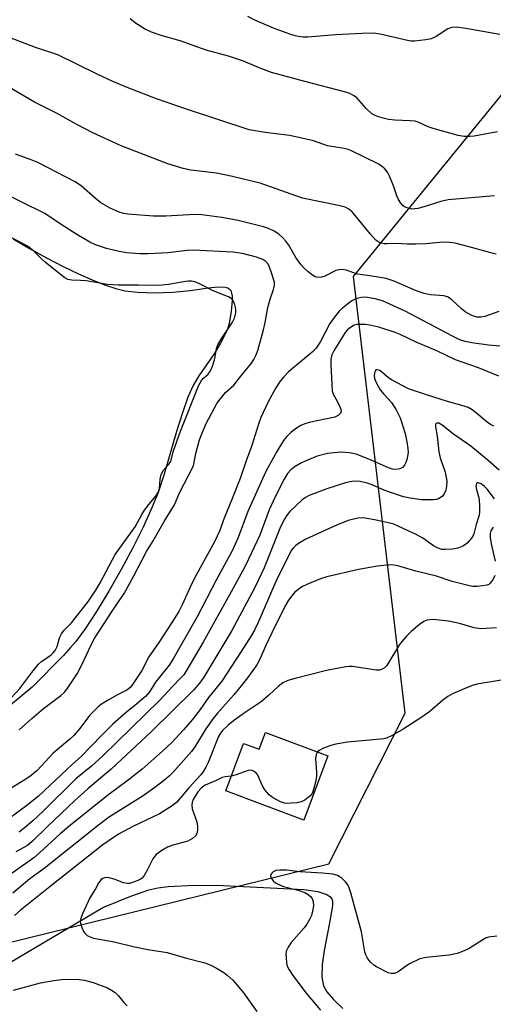
# Model space of a CAD drawing. Units: inches. Extents: x 1255771 to 1261771, y 597450 to 601450.
# Drawn here: x 1258181 to 1258305, y 599954 to 600211 of the extents above; entities that cross this region are included whole.
import ezdxf

# ---------------------------------------------------------------- set-up
doc = ezdxf.new("R2010")
doc.units = ezdxf.units.IN
doc.header["$MEASUREMENT"] = 0
for name, color, linetype in [('BLDG-Footprint', 5, 'Continuous'), ('HYDRO-Single Line Stream', 4, 'Continuous'), ('HYDRO-Water Body', 4, 'Continuous'), ('NTRL-Trees', 3, 'Continuous'), ('Undefined', 1, 'Continuous')]:
    doc.layers.add(name, color=color, linetype=linetype)

msp = doc.modelspace()

# ---------------------------------------------------------------- linework, layer by layer
at = {"layer": 'BLDG-Footprint', "elevation": 667.69}
msp.add_lwpolyline([(1258245.4, 600024.55), (1258261.72, 600018.46), (1258255.45, 600001.65), (1258235.03, 600009.28), (1258239.66, 600021.68), (1258243.76, 600020.15)], close=True, dxfattribs=at)
at = {"layer": 'HYDRO-Single Line Stream'}
msp.add_lwpolyline([(1258169.71, 599959.29), (1258202.89, 599978.9), (1258210.27, 599981.87), (1258214.92, 599983.45), (1258217.31, 599983.99), (1258219.98, 599984.37), (1258226.88, 599984.73), (1258234.38, 599984.59), (1258250.19, 599983.81), (1258255.41, 599983.55), (1258259.1, 599983.03), (1258261.44, 599982.29), (1258262.25, 599981.78), (1258262.73, 599981.16), (1258262.88, 599980.51), (1258262.87, 599979.32), (1258262.14, 599974.88), (1258260.74, 599967.66), (1258260.21, 599963.98), (1258260.13, 599960.66), (1258260.58, 599958.45), (1258261.47, 599956.89), (1258263.2, 599954.84), (1258265.64, 599952.53)], dxfattribs=at)
at = {"layer": 'HYDRO-Water Body'}
msp.add_lwpolyline([(1258179.52, 600153.34), (1258183.74, 600150.87), (1258188.18, 600148.42), (1258192.53, 600146.17), (1258196.52, 600144.24), (1258200.12, 600142.65), (1258203.36, 600141.38), (1258206.27, 600140.42), (1258208.71, 600139.82), (1258212.01, 600139.42), (1258216.31, 600139.31), (1258221.24, 600139.48), (1258225.76, 600139.9), (1258230.51, 600140.6), (1258232.96, 600140.83), (1258234.9, 600140.74), (1258235.56, 600140.56), (1258236.04, 600140.28), (1258236.33, 600139.88), (1258236.55, 600139.22), (1258236.66, 600138.38), (1258236.69, 600137.3), (1258236.46, 600134.52), (1258235.89, 600131.29), (1258235.56, 600130.1), (1258235.09, 600128.88), (1258233.69, 600126.15), (1258231.96, 600123.38), (1258228.01, 600117.6), (1258226.64, 600115.29), (1258225.16, 600112.03), (1258223.61, 600107.72), (1258222.18, 600103.1), (1258218.97, 600091.98), (1258217.38, 600087.19), (1258215.66, 600082.96), (1258213.45, 600078.16), (1258210.73, 600072.73), (1258207.71, 600067.1), (1258204.46, 600061.41), (1258201.22, 600056.08), (1258198.27, 600051.6), (1258195.83, 600048.27), (1258194.51, 600046.72), (1258192.6, 600044.66), (1258184.44, 600036.35), (1258166.9, 600021.85)], dxfattribs=at)
at = {"layer": 'NTRL-Trees'}
msp.add_polyline3d([(1258132.07, 599958.38, 0), (1258261.99, 599990.27, 0), (1258281.93, 600029.57, 0), (1258268.42, 600143.52, 0), (1258334.03, 600224.02, 0), (1258397.71, 600364.11, 0), (1258390.71, 600391.56, 0), (1258352.83, 600414.87, 0), (1258301.28, 600398.68, 0), (1258241.24, 600382.31, 0), (1258212.13, 600345.92, 0), (1258204.85, 600302.25, 0), (1258193.93, 600280.42, 0), (1258164.34, 600257.39, 0)], dxfattribs=at)
at = {"layer": 'Undefined'}
for points, elevation in [([(1258306, 600181.3), (1258299.94, 600180.19), (1258298.79, 600180.1), (1258297.34, 600180.11), (1258295.72, 600180.37), (1258289.25, 600182.16), (1258287.87, 600182.65), (1258285.31, 600183.83), (1258284.54, 600184.05), (1258283.18, 600184.21), (1258279.19, 600184.33), (1258277.56, 600184.53), (1258276.49, 600184.75), (1258274.64, 600185.28), (1258273.86, 600185.62), (1258273.07, 600186.08), (1258271.68, 600187.39), (1258269.3, 600190.14), (1258268.39, 600190.78), (1258267.4, 600191.3), (1258266.06, 600191.73), (1258255.66, 600194.45), (1258246.97, 600196.83), (1258244.18, 600197.81), (1258239.69, 600199.72), (1258237.6, 600200.48), (1258235.74, 600201.05), (1258229.91, 600202.61), (1258223.12, 600205.1), (1258218.18, 600206.49), (1258215.66, 600207.36), (1258213.77, 600208.17), (1258211.44, 600209.71), (1258210.08, 600210.77)], 690), ([(1258306.66, 600206.73), (1258297.76, 600208.3), (1258295.23, 600208.6), (1258294.13, 600208.55), (1258293.07, 600208.2), (1258289.97, 600206.23), (1258288.69, 600205.6), (1258287.26, 600205.28), (1258284.3, 600204.98), (1258283.42, 600205.01), (1258282.54, 600205.16), (1258275.33, 600206.78), (1258273.6, 600207.04), (1258270.7, 600206.99), (1258263.69, 600206.58), (1258256.43, 600205.99), (1258255.25, 600206.04), (1258254.06, 600206.19), (1258253.19, 600206.38), (1258251.76, 600206.83), (1258247.54, 600208.35), (1258242.6, 600210.44), (1258240.78, 600211.38)], 692), ([(1258305.22, 600164.6), (1258293.12, 600163.53), (1258291.21, 600163.12), (1258286.55, 600161.61), (1258285.21, 600161.26), (1258283.66, 600161.13), (1258282.4, 600161.43), (1258281.7, 600161.76), (1258281.3, 600162.08), (1258280.78, 600162.7), (1258280.18, 600163.63), (1258279.71, 600164.63), (1258278.85, 600167.25), (1258277.82, 600169.74), (1258277.28, 600170.8), (1258276.58, 600171.67), (1258275.74, 600172.38), (1258275, 600172.83), (1258267.67, 600176.42), (1258266.72, 600176.77), (1258265.94, 600176.96), (1258261.58, 600177.69), (1258257.99, 600178.96), (1258254.86, 600179.69), (1258251.66, 600180.31), (1258245.35, 600181.09), (1258241.11, 600181.87), (1258224.73, 600187.25), (1258216.94, 600189.93), (1258209.23, 600192.88), (1258205.55, 600194.44), (1258201.44, 600196.32), (1258191.12, 600201.38), (1258185.31, 600203.29), (1258176.67, 600206.62)], 688), ([(1258305.7, 600149.4), (1258304.28, 600149.72), (1258298.23, 600151.41), (1258294.94, 600152.21), (1258293.52, 600152.45), (1258291.73, 600152.52), (1258287.31, 600152.08), (1258284.7, 600151.98), (1258282.38, 600151.98), (1258279.67, 600152.16), (1258277.19, 600152.04), (1258276.34, 600152.07), (1258275.32, 600152.35), (1258274.25, 600153.06), (1258272.84, 600154.61), (1258268.04, 600160.4), (1258267.2, 600161.11), (1258266.19, 600161.64), (1258264.52, 600162.09), (1258255.08, 600163.98), (1258244.03, 600167.87), (1258236.8, 600169.67), (1258232.64, 600170.53), (1258225.88, 600171.28), (1258223.87, 600171.72), (1258219.87, 600172.93), (1258207.72, 600177.63), (1258200.28, 600181.03), (1258196.13, 600183.21), (1258190.83, 600186.16), (1258185.05, 600189.08), (1258176.61, 600194.04)], 686), ([(1258306.37, 600134.46), (1258302.71, 600133.11), (1258301.67, 600132.94), (1258300.62, 600132.98), (1258300.11, 600133.08), (1258299.3, 600133.38), (1258297.53, 600134.36), (1258296.62, 600135.08), (1258294.05, 600137.48), (1258293.36, 600137.99), (1258292.93, 600138.21), (1258291.96, 600138.49), (1258288.55, 600138.73), (1258286.84, 600139.11), (1258284.62, 600139.88), (1258279, 600142.35), (1258276.93, 600143.02), (1258273.8, 600143.59), (1258269.5, 600144.2), (1258268.41, 600144.51), (1258266.58, 600145.2), (1258265.48, 600145.36), (1258264.63, 600145.33), (1258263.8, 600145.13), (1258260.89, 600143.65), (1258260.08, 600143.34), (1258259.12, 600143.25), (1258258.41, 600143.44), (1258257.68, 600143.88), (1258256.53, 600144.81), (1258255.33, 600145.88), (1258254.62, 600146.68), (1258253.31, 600148.49), (1258251.54, 600151.72), (1258250.73, 600152.81), (1258249.98, 600153.62), (1258248.86, 600154.56), (1258247.67, 600155.35), (1258246.2, 600156.04), (1258244.88, 600156.5), (1258238.28, 600158.18), (1258234.03, 600158.91), (1258228.77, 600159.68), (1258226.96, 600159.72), (1258219.34, 600159.29), (1258216.16, 600159.28), (1258209.44, 600159.81), (1258208.29, 600159.99), (1258207.18, 600160.3), (1258204.84, 600161.4), (1258202.41, 600162.8), (1258200.88, 600163.97), (1258197.37, 600167.12), (1258195.7, 600168.22), (1258185.89, 600173.28), (1258184.19, 600174), (1258180.07, 600175.45)], 684), ([(1258181.06, 600025.26), (1258184.33, 600028.16), (1258187.44, 600030.77), (1258191.93, 600034.16), (1258192.89, 600035.11), (1258193.6, 600035.93), (1258196.17, 600039.85), (1258197.53, 600042.39), (1258199.76, 600047.21), (1258200.85, 600049.26), (1258205.52, 600056.48), (1258208.46, 600060.82), (1258211.03, 600065.4), (1258214.36, 600071.77), (1258216.08, 600074.53), (1258218.96, 600079.64), (1258220.97, 600082.81), (1258221.64, 600083.98), (1258222.97, 600087.1), (1258226.56, 600094.16), (1258227.18, 600097.36), (1258228.19, 600100.93), (1258228.78, 600102.49), (1258229.94, 600105.18), (1258231.26, 600107.8), (1258232.73, 600110.37), (1258233.53, 600111.58), (1258234.99, 600113.25), (1258237.18, 600115.16), (1258238.63, 600117.14), (1258241.72, 600120.92), (1258242.36, 600121.88), (1258242.9, 600122.91), (1258243.4, 600124.22), (1258244.92, 600129.62), (1258245.34, 600131.56), (1258246.04, 600135.49), (1258246.63, 600137.66), (1258247.49, 600140.19), (1258247.73, 600141.3), (1258247.72, 600142.08), (1258247.63, 600142.63), (1258246.92, 600144.81), (1258246.16, 600146.65), (1258245.53, 600147.44), (1258244.71, 600148.02), (1258243.09, 600148.58), (1258239.44, 600149.52), (1258236.87, 600149.86), (1258226.49, 600150.4), (1258224.91, 600150.3), (1258219.88, 600149.69), (1258214.63, 600149.48), (1258212.6, 600149.47), (1258209.2, 600149.77), (1258207.22, 600150.08), (1258203.86, 600150.86), (1258200.99, 600151.79), (1258199.56, 600152.51), (1258196.08, 600154.55), (1258192.07, 600157.08), (1258187.75, 600159.96), (1258174.92, 600166.23)], 682), ([(1258177.82, 600032.38), (1258181.26, 600036.01), (1258184.36, 600040.22), (1258186.1, 600042.34), (1258186.89, 600043.09), (1258189.41, 600044.84), (1258189.95, 600045.34), (1258190.46, 600045.97), (1258190.97, 600047.01), (1258191.56, 600049.29), (1258192.08, 600050.33), (1258192.79, 600051.24), (1258194.77, 600053.2), (1258199.13, 600058.8), (1258201.06, 600061.7), (1258202.21, 600063.61), (1258206.17, 600071.04), (1258211.4, 600078.24), (1258213.13, 600081.46), (1258213.84, 600082.6), (1258214.9, 600084.02), (1258216.76, 600086.22), (1258217.34, 600087.14), (1258217.69, 600088.2), (1258217.85, 600090.66), (1258218.17, 600091.92), (1258218.73, 600092.98), (1258220.28, 600094.69), (1258220.68, 600095.3), (1258221.28, 600097.78), (1258223.2, 600103.16), (1258227.98, 600115.18), (1258228.66, 600116.43), (1258229.19, 600117), (1258230.43, 600118.06), (1258231, 600118.89), (1258231.54, 600120.17), (1258232.08, 600121.76), (1258232.29, 600122.62), (1258232.63, 600124.77), (1258232.95, 600125.74), (1258233.96, 600127.47), (1258236.76, 600131.64), (1258237.31, 600132.68), (1258237.66, 600134.04), (1258237.7, 600135.15), (1258237.34, 600136.51), (1258236.82, 600137.48), (1258236.44, 600137.84), (1258235.74, 600138.24), (1258231.74, 600139.79), (1258227.97, 600141.74), (1258226.91, 600142.12), (1258226.09, 600142.3), (1258225.3, 600142.34), (1258224.53, 600142.27), (1258220.08, 600141.5), (1258217.54, 600141.22), (1258212.25, 600141.31), (1258206.94, 600141.26), (1258204.14, 600141.45), (1258198.56, 600142.43), (1258197.07, 600142.55), (1258194.79, 600142.59), (1258193.75, 600142.77), (1258192.99, 600143.17), (1258192.28, 600143.7), (1258187.88, 600147.29), (1258186.78, 600148.28), (1258184.75, 600150.37), (1258183.72, 600151.17), (1258178.79, 600153.83)], 680), ([(1258306.65, 600125.34), (1258303.71, 600125.6), (1258299.29, 600126.24), (1258297.56, 600126.61), (1258296.17, 600127.05), (1258294.24, 600127.98), (1258281.9, 600134.54), (1258276.01, 600137.21), (1258274.07, 600137.73), (1258271.53, 600138.17), (1258270.38, 600138.11), (1258268.98, 600137.74), (1258268, 600137.19), (1258266.38, 600136.02), (1258265.49, 600135.31), (1258264.69, 600134.49), (1258263.05, 600132.49), (1258262.23, 600131.31), (1258259.79, 600126.59), (1258258.66, 600124.85), (1258257.61, 600123.84), (1258251.39, 600118.65), (1258250.19, 600117.36), (1258249.26, 600116.23), (1258248.15, 600114.47), (1258246.11, 600110.83), (1258244.19, 600106.76), (1258243.57, 600105), (1258241.88, 600099.46), (1258240.36, 600095.44), (1258238.75, 600090.84), (1258236.83, 600085.8), (1258234.58, 600080.52), (1258233.36, 600077.13), (1258232.2, 600074.44), (1258226.84, 600064.79), (1258225.71, 600062.48), (1258223.62, 600057.85), (1258222.73, 600056.14), (1258220.94, 600053.24), (1258217.54, 600048.06), (1258214.91, 600044.3), (1258213.1, 600040.73), (1258210.53, 600036.82), (1258209.97, 600036.17), (1258209.16, 600035.56), (1258206.56, 600034.28), (1258204.3, 600033.02), (1258202.59, 600031.97), (1258201.69, 600031.23), (1258199.39, 600028.94), (1258196.93, 600025.63), (1258195.3, 600023.79), (1258194.25, 600022.81), (1258189.95, 600019.12), (1258185.72, 600014.63), (1258184.23, 600013.36), (1258182.77, 600012.39), (1258173.64, 600006.79)], 682), ([(1258306.39, 600117.52), (1258301.03, 600119.74), (1258295.02, 600121.83), (1258290.31, 600124.1), (1258284.74, 600126.4), (1258280.62, 600128.4), (1258279.26, 600128.95), (1258275.02, 600130.32), (1258272.71, 600130.83), (1258271.56, 600130.99), (1258270.17, 600131.04), (1258269.35, 600131), (1258268.56, 600130.81), (1258267.33, 600130.11), (1258266.77, 600129.58), (1258266.26, 600128.93), (1258263.22, 600124.14), (1258262.75, 600123.09), (1258262.48, 600122.02), (1258262.45, 600120.55), (1258262.85, 600113.63), (1258263.09, 600112.87), (1258264.17, 600111.02), (1258264.93, 600109.4), (1258265.15, 600108.62), (1258265.13, 600108.15), (1258265.05, 600107.95), (1258264.78, 600107.61), (1258264.4, 600107.31), (1258263.48, 600106.86), (1258256.8, 600105.49), (1258255.7, 600105.14), (1258254.66, 600104.68), (1258253.49, 600103.99), (1258252.03, 600102.81), (1258250.95, 600101.82), (1258250.1, 600100.78), (1258248.37, 600097.87), (1258245.53, 600092.67), (1258244.6, 600090.77), (1258240.81, 600082.22), (1258238.29, 600075.44), (1258236.73, 600071.98), (1258232.54, 600064.34), (1258227.57, 600054.73), (1258221.26, 600043.81), (1258220.21, 600042.12), (1258217.33, 600038.57), (1258216.71, 600037.7), (1258215.21, 600035.23), (1258214.08, 600033.95), (1258211.82, 600032.01), (1258209.12, 600029.85), (1258205.56, 600026.69), (1258202.58, 600023.78), (1258197.26, 600018.31), (1258194.95, 600016.27), (1258186.15, 600007.96), (1258183.37, 600005.74), (1258175.56, 600000)], 680), ([(1258305.07, 600104.51), (1258304.21, 600104.91), (1258303.36, 600105.51), (1258300.09, 600108.27), (1258299.38, 600108.77), (1258298.35, 600109.33), (1258297.29, 600109.73), (1258292.93, 600110.96), (1258287.18, 600112.76), (1258282.81, 600114.26), (1258278.33, 600116.62), (1258277.46, 600117.22), (1258275.25, 600118.98), (1258274.57, 600119.23), (1258274.21, 600119.18), (1258273.93, 600118.7), (1258273.83, 600117.71), (1258273.91, 600116.9), (1258274.28, 600115.87), (1258275.38, 600113.93), (1258276.31, 600112.81), (1258278.33, 600110.68), (1258279.57, 600108.72), (1258280.61, 600106.65), (1258281.88, 600102.6), (1258282.36, 600100.42), (1258282.59, 600098.7), (1258282.65, 600097.61), (1258282.55, 600096.63), (1258282.36, 600095.81), (1258282.09, 600095.02), (1258281.72, 600094.29), (1258281.18, 600093.72), (1258280.51, 600093.33), (1258279.72, 600093.2), (1258278.62, 600093.29), (1258277.56, 600093.61), (1258272.41, 600095.92), (1258269.07, 600097.19), (1258267.36, 600097.56), (1258265.06, 600097.71), (1258261.57, 600097.34), (1258258.88, 600096.63), (1258256.38, 600095.63), (1258254.83, 600094.9), (1258253.12, 600093.96), (1258252.05, 600093.12), (1258251.17, 600092.1), (1258250.27, 600090.7), (1258247.93, 600086.05), (1258246.39, 600082.62), (1258243.9, 600076.05), (1258241.01, 600069.79), (1258239.93, 600067.63), (1258236.46, 600061.22), (1258229.14, 600048.14), (1258224.89, 600040.91), (1258224.04, 600039.63), (1258223.32, 600038.79), (1258221.12, 600036.55), (1258217.84, 600033), (1258202.95, 600018.48), (1258199.98, 600015.74), (1258195.9, 600012.47), (1258187.26, 600003.91), (1258184.65, 600001.51), (1258182.86, 600000)], 678), ([(1258306.46, 600093.04), (1258303.55, 600095.56), (1258299.01, 600099.3), (1258294.52, 600102.43), (1258291.55, 600104.74), (1258290.67, 600105.25), (1258290.16, 600105.29), (1258290.01, 600105.21), (1258289.85, 600104.97), (1258289.8, 600104.34), (1258290.23, 600101.86), (1258290.69, 600097.82), (1258291.06, 600096.25), (1258292.35, 600092.48), (1258292.76, 600090.14), (1258292.73, 600088.87), (1258292.5, 600087.82), (1258292.11, 600086.84), (1258291.64, 600086.24), (1258291.04, 600085.75), (1258290.59, 600085.5), (1258290.09, 600085.34), (1258289.27, 600085.24), (1258286.15, 600085.3), (1258283.2, 600085.69), (1258281.47, 600086.07), (1258277.35, 600087.45), (1258276, 600087.95), (1258273.24, 600089.14), (1258271.94, 600089.61), (1258270.13, 600090.02), (1258268.52, 600090.12), (1258267.44, 600090), (1258266.34, 600089.74), (1258261.44, 600088.15), (1258256.84, 600086.41), (1258255.86, 600085.9), (1258254.97, 600085.24), (1258251.81, 600082.25), (1258251.03, 600081.31), (1258250.29, 600080.11), (1258249.17, 600077.76), (1258245.05, 600067.49), (1258242.55, 600062.19), (1258236.59, 600051.13), (1258229.32, 600039.02), (1258228.21, 600037.4), (1258226.7, 600035.7), (1258215.61, 600024.81), (1258205.07, 600014.98), (1258199.01, 600009.81), (1258195.64, 600006.82), (1258188.49, 600000)], 676), ([(1258305.24, 600085.56), (1258303.32, 600088.02), (1258302.63, 600088.78), (1258301.79, 600089.42), (1258300.99, 600089.72), (1258300.69, 600089.68), (1258300.57, 600089.57), (1258300.44, 600089.21), (1258300.4, 600088.73), (1258300.5, 600087.99), (1258301.05, 600086.17), (1258301.22, 600085.32), (1258301.33, 600083.56), (1258301.31, 600082.11), (1258301.19, 600081.25), (1258300.42, 600078.87), (1258299.82, 600076.4), (1258299.65, 600075.95), (1258299.22, 600075.24), (1258298.11, 600073.97), (1258297.68, 600073.61), (1258296.97, 600073.17), (1258295.66, 600072.64), (1258294.28, 600072.4), (1258292.32, 600072.26), (1258291.5, 600072.33), (1258290.48, 600072.62), (1258289.27, 600073.24), (1258286.48, 600075.24), (1258284.81, 600076.24), (1258280.08, 600078.42), (1258278.9, 600078.88), (1258277.87, 600079.18), (1258274.28, 600079.97), (1258270.98, 600080.53), (1258269.52, 600080.46), (1258267, 600079.85), (1258263.76, 600078.61), (1258255.92, 600074.98), (1258254, 600073.83), (1258253.33, 600073.34), (1258252.74, 600072.78), (1258252.24, 600072.12), (1258251.67, 600071.17), (1258248.11, 600063.99), (1258243.4, 600053.1), (1258242.51, 600051.21), (1258241.7, 600049.74), (1258239.07, 600045.64), (1258233.96, 600037.93), (1258230.56, 600033.66), (1258228.35, 600030.55), (1258226.28, 600027.81), (1258224.02, 600025.21), (1258220.92, 600021.94), (1258218.47, 600019.64), (1258213.18, 600015), (1258209.51, 600012.06), (1258204.15, 600008.12), (1258194.06, 600000)], 674), ([(1258304.93, 600078.13), (1258304.3, 600077.17), (1258304.1, 600076.52), (1258304.11, 600075.42), (1258304.37, 600073.74), (1258305.45, 600069.26)], 672), ([(1258305.31, 600065.55), (1258304.9, 600064.56), (1258304.12, 600063.51), (1258303.72, 600063.2), (1258303.23, 600063), (1258302.13, 600062.79), (1258300.69, 600062.66), (1258299.54, 600062.67), (1258298.68, 600062.8), (1258294.16, 600063.96), (1258290.07, 600065.34), (1258284.69, 600066.62), (1258279.97, 600068), (1258278.91, 600068.21), (1258277.87, 600068.27), (1258274.67, 600067.91), (1258269.69, 600067.06), (1258261.44, 600065.16), (1258259.76, 600064.64), (1258256.17, 600063.21), (1258255.1, 600062.69), (1258254.17, 600062.05), (1258253.1, 600061.13), (1258252.32, 600060.24), (1258251.43, 600059.06), (1258250.53, 600057.58), (1258247.03, 600050.56), (1258245.44, 600047.1), (1258244.06, 600043.88), (1258243.13, 600042.24), (1258240.73, 600038.82), (1258239.44, 600037.16), (1258237.15, 600034.39), (1258232.84, 600029.56), (1258231.7, 600028.18), (1258229.83, 600025.5), (1258226.94, 600020.77), (1258226.05, 600019.61), (1258221.18, 600014.09), (1258220.3, 600013.21), (1258219.08, 600012.18), (1258216.51, 600010.23), (1258213.42, 600008.05), (1258204.39, 600002.36), (1258201.32, 600000)], 672), ([(1258305.72, 600051.9), (1258303.04, 600051.65), (1258301.58, 600051.62), (1258299.94, 600051.87), (1258296.06, 600052.97), (1258293.18, 600053.58), (1258289.19, 600054.01), (1258288.35, 600053.98), (1258287.55, 600053.82), (1258286.8, 600053.52), (1258285.64, 600052.73), (1258283.44, 600050.94), (1258282.21, 600049.72), (1258281.08, 600048.41), (1258280.4, 600047.47), (1258277.1, 600042.03), (1258276.53, 600041.42), (1258275.89, 600041.06), (1258275.17, 600040.84), (1258274.34, 600040.8), (1258268.12, 600041.75), (1258267.24, 600041.8), (1258266.4, 600041.72), (1258261.36, 600040.71), (1258253.12, 600038.66), (1258251.22, 600038.11), (1258249.94, 600037.47), (1258248.76, 600036.59), (1258246.31, 600034.29), (1258244.3, 600032.54), (1258239.84, 600029.6), (1258237.01, 600027.63), (1258235.65, 600026.5), (1258234.16, 600025.03), (1258233.65, 600024.37), (1258233.15, 600023.46), (1258230.43, 600016.73), (1258229.83, 600015.46), (1258229.25, 600014.49), (1258228.48, 600013.46), (1258225.43, 600010.18), (1258222.12, 600006.29), (1258220.73, 600005.22), (1258217.68, 600003.35), (1258210.71, 600000)], 670), ([(1258313.39, 600039.22), (1258300.63, 600037.16), (1258299.21, 600036.76), (1258297.29, 600035.95), (1258294.3, 600034.61), (1258293.03, 600033.92), (1258291.74, 600032.95), (1258288.35, 600030.04), (1258286.28, 600028.52), (1258281.38, 600025.37), (1258278.5, 600023.78), (1258277.17, 600023.14), (1258276.34, 600022.92), (1258275.48, 600022.79), (1258266.83, 600022.02), (1258263.78, 600021.53), (1258262.45, 600021.17), (1258260.57, 600020.44), (1258259.57, 600019.96), (1258258.97, 600019.48)], 668), ([(1258258.97, 600019.48), (1258258.61, 600018.79), (1258258.43, 600017.71), (1258258.73, 600014.19), (1258258.72, 600013.03), (1258258.46, 600011.6), (1258257.96, 600009.63), (1258257.56, 600008.63), (1258257, 600007.89), (1258255.71, 600006.89), (1258254.72, 600006.43), (1258253.58, 600006.22), (1258252.13, 600006.08), (1258251.26, 600006.04), (1258250.41, 600006.11), (1258249.32, 600006.47), (1258247.23, 600007.55), (1258246.34, 600008.28), (1258245.24, 600009.6), (1258244.62, 600010.59), (1258243.28, 600013.54), (1258242.77, 600014.17), (1258242.12, 600014.56), (1258241.64, 600014.69), (1258240.88, 600014.61), (1258237.78, 600013.49), (1258236.48, 600013.17)], 668), ([(1258236.48, 600013.17), (1258234.88, 600012.98), (1258234.12, 600012.8), (1258232.34, 600011.89), (1258229.69, 600010.76), (1258228.6, 600010.05), (1258227.72, 600009.03), (1258226.54, 600007.05), (1258226.26, 600006.32), (1258226.16, 600005.62), (1258226.26, 600004.63), (1258227.44, 600001.27), (1258227.66, 600000)], 668), ([(1258194.06, 600000), (1258191.81, 599998.13), (1258186.4, 599993.13), (1258184.87, 599991.84), (1258178.35, 599987.21)], 674), ([(1258201.32, 600000), (1258187.56, 599989.01), (1258183.81, 599986.35), (1258179.4, 599982.64)], 672), ([(1258210.71, 600000), (1258207.05, 599997.97), (1258204.53, 599996.33), (1258202.93, 599995.19), (1258189.16, 599984.39), (1258181.36, 599978.11), (1258179.87, 599976.8)], 670), ([(1258188.49, 600000), (1258184.58, 599996.2), (1258183.24, 599995.08), (1258180.21, 599993.37)], 676), ([(1258182.86, 600000), (1258181.07, 599998.57)], 678), ([(1258227.66, 600000), (1258227.66, 599999.08), (1258227.48, 599998.15), (1258227.16, 599997.58), (1258226.32, 599996.86), (1258225.08, 599996.22), (1258221.21, 599995.15), (1258219.84, 599994.65), (1258218.3, 599993.73), (1258216.87, 599992.66), (1258216.46, 599992.25), (1258215.98, 599991.55), (1258214.42, 599988.44), (1258213.7, 599987.18), (1258213.16, 599986.53), (1258212.48, 599986.09), (1258210.66, 599985.37), (1258209.86, 599985.17), (1258209.33, 599985.12), (1258208.27, 599985.34), (1258205.89, 599986.25), (1258204.58, 599986.59), (1258203.82, 599986.66), (1258203.34, 599986.61), (1258202.91, 599986.45), (1258202.52, 599986.19), (1258201.89, 599985.4), (1258200.98, 599983.72), (1258199.56, 599981.37), (1258197.72, 599977.43), (1258197.19, 599976.1), (1258197.03, 599975.3), (1258197.08, 599974.75), (1258197.4, 599973.65), (1258197.88, 599972.6), (1258198.2, 599972.14), (1258198.85, 599971.6), (1258199.62, 599971.19), (1258200.45, 599970.91), (1258205.91, 599969.91), (1258210.81, 599968.68), (1258214.63, 599967.89), (1258219.73, 599967.09), (1258224.73, 599965.62), (1258229.59, 599964.4), (1258230.98, 599963.94), (1258232.76, 599962.99), (1258234.49, 599961.94), (1258235.39, 599961.24), (1258236.84, 599959.87), (1258238.01, 599958.6), (1258239.65, 599956.59), (1258243.17, 599951.77)], 668), ([(1258305.88, 599971.4), (1258303.64, 599971.1), (1258302.86, 599970.85), (1258298.62, 599968.13), (1258297.34, 599967.52), (1258295.45, 599966.84), (1258293.4, 599966.41), (1258287.41, 599965.78), (1258285.76, 599965.44), (1258283.24, 599964.22), (1258282.27, 599963.62), (1258280.09, 599962.05), (1258279.58, 599961.79), (1258279.06, 599961.63), (1258278.24, 599961.62), (1258277.44, 599961.83), (1258274.4, 599963.38), (1258273.68, 599963.84), (1258272.91, 599964.51), (1258272.41, 599965.13), (1258271.98, 599965.83), (1258271.63, 599966.56), (1258271.37, 599967.33), (1258270.48, 599972.54), (1258267.74, 599982.66), (1258267.26, 599984.02), (1258266.88, 599984.79), (1258266.29, 599985.6), (1258265.34, 599986.5), (1258264.26, 599987.18), (1258262.96, 599987.54), (1258260.33, 599987.8), (1258254.41, 599988.21), (1258250.88, 599988.64), (1258249.18, 599988.65), (1258248.09, 599988.5), (1258247.41, 599988.17), (1258247.05, 599987.85), (1258246.81, 599987.49), (1258246.74, 599987.08), (1258246.95, 599986.44), (1258247.4, 599985.84), (1258248.06, 599985.34), (1258249.07, 599984.81), (1258250.14, 599984.37), (1258254.24, 599983.34), (1258255.65, 599982.82), (1258256.55, 599982.27), (1258257.14, 599981.77), (1258257.57, 599981.2), (1258257.85, 599980.47), (1258257.92, 599979.34), (1258257.72, 599977.89), (1258257.43, 599976.77), (1258256.94, 599975.73), (1258256.21, 599974.5), (1258255.54, 599973.56), (1258252.12, 599969.71), (1258251.3, 599968.48), (1258250.84, 599967.44), (1258250.75, 599966.64), (1258250.78, 599965.81), (1258250.92, 599964.41), (1258251.09, 599963.6), (1258251.56, 599962.59), (1258252.53, 599961.16), (1258256.03, 599956.52), (1258259.79, 599952.05)], 666), ([(1258179.57, 599957.27), (1258186.61, 599959.17), (1258190.07, 599959.82), (1258192.14, 599960.12), (1258194.42, 599960.18), (1258196.7, 599960.11), (1258198.12, 599959.89), (1258200.36, 599959.31), (1258204.16, 599957.88), (1258205.17, 599957.33), (1258206.11, 599956.67), (1258206.96, 599955.9), (1258208.44, 599954.08), (1258209.25, 599953.22)], 670)]:
    msp.add_lwpolyline(points, dxfattribs=dict(at, elevation=elevation))

doc.saveas('drawing.dxf')
